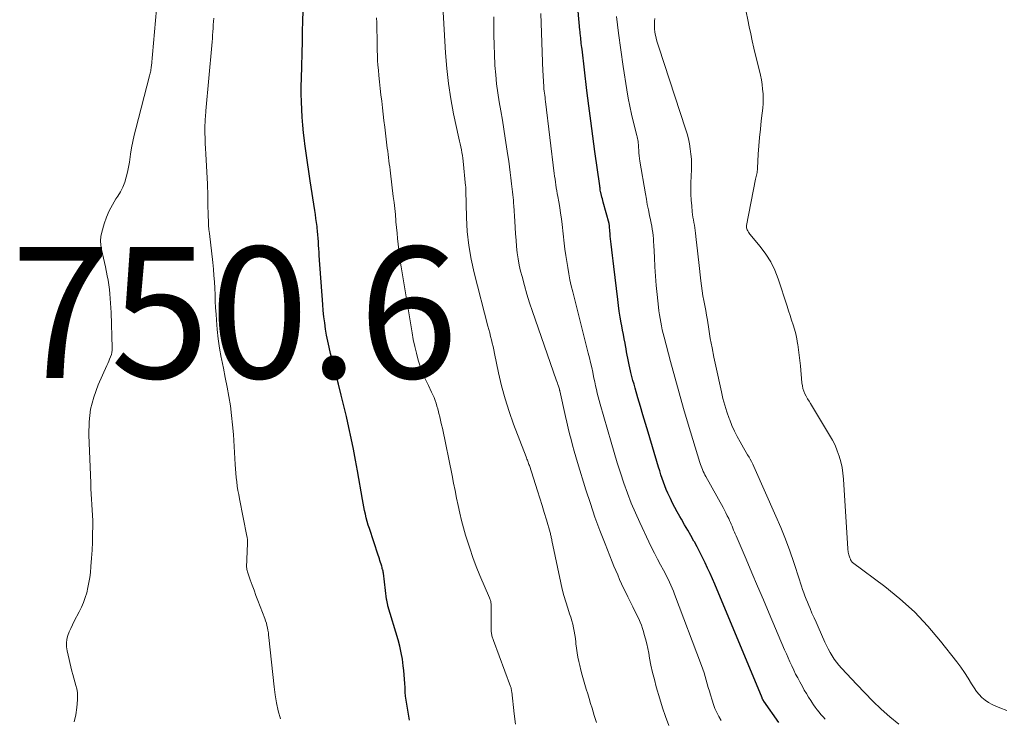
# Model space of a CAD drawing. Units: feet. Extents: x 1990000 to 1995028, y 555000 to 560000.
# Drawn here: x 1991250 to 1991400, y 555108 to 555215 of the extents above; entities that cross this region are included whole.
import ezdxf

# ---------------------------------------------------------------- set-up
doc = ezdxf.new("R2010")
doc.units = ezdxf.units.FT
doc.header["$LTSCALE"] = 100
doc.header["$MEASUREMENT"] = 0
for name, color, linetype, lineweight in [('CONTOUR INDEX', 32, 'Continuous', 25), ('CONTOUR INTERMEDIATE', 40, 'Continuous', 15), ('SPOT ELEVATION', 7, 'Continuous', 15)]:
    doc.layers.add(name, color=color, linetype=linetype, lineweight=lineweight)
doc.styles.add('slant', font='romans.shx', dxfattribs={"oblique": 14.999978})

msp = doc.modelspace()

# ---------------------------------------------------------------- linework, layer by layer
at = {"layer": 'CONTOUR INDEX', "flags": 128}
for points, elevation in [([(1991365.99, 555107.66), (1991363.71, 555110.88), (1991363.68, 555110.93), (1991363.64, 555110.98), (1991363.61, 555111.03), (1991363.58, 555111.09), (1991363.54, 555111.15), (1991363.53, 555111.17), (1991363.52, 555111.19), (1991363.51, 555111.21), (1991363.5, 555111.23), (1991363.46, 555111.32), (1991363.45, 555111.34), (1991363.44, 555111.36), (1991363.43, 555111.38), (1991363.42, 555111.41), (1991356.2, 555128.72), (1991355.84, 555129.54), (1991355.49, 555130.37), (1991355.12, 555131.19), (1991354.74, 555132), (1991354.35, 555132.81), (1991353.95, 555133.61), (1991353.53, 555134.41), (1991353.1, 555135.19), (1991353.04, 555135.3), (1991352.57, 555136.14), (1991352.1, 555136.97), (1991351.62, 555137.8), (1991351.14, 555138.63), (1991350.88, 555139.07), (1991350.5, 555139.74), (1991350.13, 555140.41), (1991349.78, 555141.09), (1991349.44, 555141.78), (1991349.29, 555142.08), (1991349.04, 555142.62), (1991348.8, 555143.17), (1991348.59, 555143.73), (1991348.38, 555144.29), (1991348.19, 555144.85), (1991348.01, 555145.42), (1991347.83, 555145.99), (1991347.65, 555146.56), (1991346.05, 555151.9), (1991345.66, 555153.21), (1991345.27, 555154.53), (1991344.88, 555155.84), (1991344.5, 555157.16), (1991344.07, 555158.61), (1991343.9, 555159.21), (1991343.74, 555159.8), (1991343.58, 555160.39), (1991343.42, 555160.99), (1991343.36, 555161.23), (1991343.25, 555161.71), (1991343.14, 555162.19), (1991343.04, 555162.67), (1991342.95, 555163.16), (1991342.86, 555163.64), (1991342.77, 555164.13), (1991342.68, 555164.61), (1991342.59, 555165.1), (1991342.53, 555165.46), (1991342.41, 555166.12), (1991342.29, 555166.79), (1991342.16, 555167.45), (1991342.04, 555168.12), (1991341.96, 555168.56), (1991341.8, 555169.44), (1991341.66, 555170.33), (1991341.53, 555171.22), (1991341.41, 555172.11), (1991340.8, 555177.15), (1991340.7, 555178), (1991340.6, 555178.85), (1991340.51, 555179.7), (1991340.42, 555180.55), (1991340.29, 555181.78), (1991340.27, 555182.02), (1991340.25, 555182.26), (1991340.23, 555182.5), (1991340.21, 555182.75), (1991340.19, 555183.07), (1991340.18, 555183.15), (1991340.17, 555183.23), (1991340.17, 555183.31), (1991340.16, 555183.39), (1991340.14, 555183.47), (1991340.13, 555183.55), (1991340.11, 555183.63), (1991340.09, 555183.71), (1991339.22, 555186.97), (1991339.15, 555187.21), (1991339.09, 555187.46), (1991339.02, 555187.71), (1991338.95, 555187.96), (1991338.82, 555188.46), (1991338.8, 555188.55), (1991338.76, 555188.85), (1991338.74, 555189), (1991338.72, 555189.15), (1991338.7, 555189.31), (1991338.68, 555189.46), (1991337.93, 555194.71), (1991337.61, 555197.02), (1991337.3, 555199.34), (1991337, 555201.66), (1991336.72, 555203.98), (1991335.98, 555210.27), (1991335.94, 555210.56), (1991335.91, 555210.86), (1991335.87, 555211.16), (1991335.84, 555211.46), (1991335.81, 555211.69), (1991335.79, 555211.87), (1991335.77, 555212.05), (1991335.75, 555212.24), (1991335.73, 555212.42), (1991335.71, 555212.6), (1991335.69, 555212.79), (1991335.67, 555212.97), (1991335.65, 555213.16), (1991334.94, 555221.32)], 780), ([(1991309.7, 555108.03), (1991309.6, 555108.64), (1991309.5, 555109.24), (1991309.39, 555109.85), (1991309.28, 555110.46), (1991309.18, 555111.07), (1991309.09, 555111.67), (1991309.04, 555112.29), (1991309.01, 555112.9), (1991309, 555112.97), (1991308.97, 555113.62), (1991308.93, 555114.27), (1991308.88, 555114.92), (1991308.81, 555115.57), (1991308.73, 555116.29), (1991308.59, 555117.3), (1991308.41, 555118.29), (1991308.19, 555119.28), (1991307.93, 555120.26), (1991306.4, 555125.46), (1991306.37, 555125.58), (1991306.33, 555125.7), (1991306.3, 555125.82), (1991306.27, 555125.95), (1991306.25, 555126.07), (1991306.22, 555126.19), (1991306.2, 555126.32), (1991306.18, 555126.44), (1991305.71, 555130.39), (1991305.7, 555130.46), (1991305.68, 555130.54), (1991305.67, 555130.61), (1991305.66, 555130.68), (1991305.64, 555130.76), (1991305.62, 555130.83), (1991305.6, 555130.9), (1991305.58, 555130.97), (1991305.53, 555131.14), (1991305.49, 555131.3), (1991305.44, 555131.46), (1991305.39, 555131.62), (1991305.35, 555131.77), (1991305.26, 555132.04), (1991305.17, 555132.32), (1991305.08, 555132.61), (1991304.99, 555132.9), (1991304.89, 555133.18), (1991303.56, 555137.21), (1991303.39, 555137.75), (1991303.23, 555138.3), (1991303.09, 555138.85), (1991302.95, 555139.4), (1991302.84, 555139.96), (1991302.72, 555140.52), (1991302.61, 555141.08), (1991302.51, 555141.64), (1991301.75, 555145.99), (1991301.44, 555147.65), (1991301.13, 555149.31), (1991300.78, 555150.97), (1991300.43, 555152.62), (1991300.05, 555154.27), (1991299.67, 555155.92), (1991299.27, 555157.57), (1991298.86, 555159.21), (1991297.66, 555163.92), (1991297.44, 555164.84), (1991297.23, 555165.76), (1991297.05, 555166.69), (1991296.89, 555167.62), (1991296.75, 555168.56), (1991296.63, 555169.5), (1991296.53, 555170.44), (1991296.45, 555171.38), (1991295.93, 555178.81), (1991295.89, 555179.34), (1991295.86, 555179.87), (1991295.82, 555180.4), (1991295.79, 555180.93), (1991295.75, 555181.47), (1991295.71, 555181.99), (1991295.65, 555182.52), (1991295.6, 555183.05), (1991295.58, 555183.23), (1991295.5, 555183.84), (1991295.42, 555184.46), (1991295.34, 555185.07), (1991295.24, 555185.68), (1991294.53, 555190.2), (1991294.32, 555191.62), (1991294.11, 555193.03), (1991293.92, 555194.45), (1991293.73, 555195.87), (1991293.67, 555196.36), (1991293.54, 555197.53), (1991293.42, 555198.71), (1991293.33, 555199.9), (1991293.26, 555201.08), (1991293.21, 555202.26), (1991293.18, 555203.45), (1991293.18, 555204.63), (1991293.2, 555205.82), (1991293.36, 555211.49), (1991293.39, 555213.03), (1991293.43, 555214.57), (1991293.45, 555216.11)], 760)]:
    msp.add_lwpolyline(points, dxfattribs=dict(at, elevation=elevation))
at = {"layer": 'CONTOUR INTERMEDIATE', "flags": 128}
for points, elevation in [([(1991258.58, 555107.74), (1991258.8, 555108.84), (1991258.95, 555109.96), (1991259.06, 555111.09), (1991259.08, 555111.66), (1991259.05, 555112.21), (1991258.96, 555112.76), (1991258.83, 555113.31), (1991258.66, 555113.85), (1991258.51, 555114.4), (1991258.36, 555114.95), (1991258.23, 555115.5), (1991257.48, 555118.6), (1991257.39, 555119.18), (1991257.37, 555119.76), (1991257.45, 555120.33), (1991257.6, 555120.89), (1991257.81, 555121.45), (1991258.04, 555122), (1991258.29, 555122.55), (1991258.56, 555123.08), (1991259.32, 555124.54), (1991259.66, 555125.24), (1991259.97, 555125.96), (1991260.24, 555126.7), (1991260.47, 555127.44), (1991260.66, 555128.21), (1991260.82, 555128.97), (1991260.94, 555129.74), (1991261.04, 555130.52), (1991261.12, 555131.44), (1991261.22, 555132.68), (1991261.3, 555133.92), (1991261.35, 555135.16), (1991261.38, 555136.4), (1991261.39, 555137.6), (1991261.39, 555138.41), (1991261.37, 555139.23), (1991261.33, 555140.04), (1991261.28, 555140.86), (1991261.22, 555141.67), (1991261.17, 555142.48), (1991261.12, 555143.3), (1991261.08, 555144.11), (1991260.78, 555151.52), (1991260.83, 555153.47), (1991261.07, 555155.39), (1991261.56, 555157.26), (1991262.23, 555159.1), (1991263.54, 555162.05), (1991263.69, 555162.38), (1991263.83, 555162.71), (1991263.97, 555163.05), (1991264.12, 555163.38), (1991264.24, 555163.72), (1991264.32, 555164.06), (1991264.36, 555164.42), (1991264.37, 555164.78), (1991264.18, 555170.17), (1991264.15, 555170.87), (1991264.11, 555171.57), (1991264.06, 555172.27), (1991264.01, 555172.97), (1991263.94, 555173.67), (1991263.85, 555174.36), (1991263.74, 555175.05), (1991263.61, 555175.74), (1991263.33, 555177.1), (1991263.19, 555177.77), (1991263.04, 555178.44), (1991262.89, 555179.1), (1991262.73, 555179.77), (1991262.62, 555180.43), (1991262.58, 555181.09), (1991262.64, 555181.74), (1991262.78, 555182.4), (1991263.15, 555183.68), (1991263.49, 555184.68), (1991263.89, 555185.64), (1991264.38, 555186.56), (1991264.93, 555187.46), (1991265.22, 555187.89), (1991265.63, 555188.56), (1991265.99, 555189.26), (1991266.27, 555189.99), (1991266.5, 555190.75), (1991266.68, 555191.52), (1991266.85, 555192.3), (1991266.98, 555193.08), (1991267.11, 555193.87), (1991267.16, 555194.26), (1991267.32, 555195.24), (1991267.49, 555196.22), (1991267.71, 555197.19), (1991267.94, 555198.16), (1991270.05, 555206.23), (1991270.1, 555206.42), (1991270.15, 555206.61), (1991270.19, 555206.8), (1991270.23, 555206.99), (1991270.26, 555207.18), (1991270.29, 555207.38), (1991270.32, 555207.57), (1991270.34, 555207.76), (1991271.28, 555218.14)], 752), ([(1991338.16, 555107.64), (1991337.84, 555108.73), (1991337.51, 555109.82), (1991337.28, 555110.57), (1991337.06, 555111.29), (1991336.85, 555112), (1991336.63, 555112.72), (1991336.42, 555113.44), (1991336.21, 555114.17), (1991336.01, 555114.89), (1991335.82, 555115.62), (1991335.64, 555116.35), (1991335.5, 555116.93), (1991335.36, 555117.6), (1991335.23, 555118.28), (1991335.13, 555118.96), (1991335.05, 555119.64), (1991335.02, 555119.91), (1991334.96, 555120.46), (1991334.88, 555121), (1991334.79, 555121.55), (1991334.68, 555122.09), (1991334.56, 555122.63), (1991334.42, 555123.17), (1991334.26, 555123.7), (1991334.09, 555124.22), (1991333.8, 555125.08), (1991333.49, 555126.03), (1991333.21, 555127), (1991332.96, 555127.97), (1991332.73, 555128.95), (1991331.38, 555135.39), (1991331.35, 555135.54), (1991331.32, 555135.69), (1991331.29, 555135.84), (1991331.26, 555135.99), (1991331.23, 555136.14), (1991331.19, 555136.29), (1991331.16, 555136.44), (1991331.11, 555136.59), (1991330.55, 555138.53), (1991330.22, 555139.64), (1991329.88, 555140.75), (1991329.53, 555141.86), (1991329.18, 555142.97), (1991327.95, 555146.81), (1991327.89, 555146.98), (1991327.83, 555147.15), (1991327.77, 555147.32), (1991327.71, 555147.48), (1991327.64, 555147.65), (1991327.57, 555147.81), (1991327.51, 555147.98), (1991327.44, 555148.15), (1991325.55, 555153.14), (1991324.87, 555155.07), (1991324.25, 555157.01), (1991323.72, 555158.98), (1991323.26, 555160.96), (1991322.64, 555163.92), (1991322.53, 555164.44), (1991322.41, 555164.96), (1991322.29, 555165.48), (1991322.17, 555165.99), (1991322.04, 555166.51), (1991321.91, 555167.03), (1991321.77, 555167.54), (1991321.64, 555168.06), (1991319.55, 555176.2), (1991319.09, 555178.28), (1991318.72, 555180.38), (1991318.49, 555182.5), (1991318.36, 555184.63), (1991318.24, 555188.74), (1991318.24, 555188.82), (1991318.24, 555188.91), (1991318.24, 555189), (1991318.24, 555189.08), (1991318.24, 555189.17), (1991318.24, 555189.26), (1991318.24, 555189.34), (1991318.23, 555189.43), (1991317.87, 555193.2), (1991317.81, 555193.65), (1991317.75, 555194.09), (1991317.68, 555194.53), (1991317.59, 555194.96), (1991317.49, 555195.4), (1991317.4, 555195.84), (1991317.3, 555196.27), (1991317.21, 555196.71), (1991316.41, 555200.42), (1991315.97, 555202.73), (1991315.61, 555205.04), (1991315.35, 555207.36), (1991315.16, 555209.7), (1991314.77, 555216.85)], 768), ([(1991357.17, 555107.98), (1991356.83, 555108.57), (1991356.52, 555109.17), (1991356.23, 555109.79), (1991356, 555110.42), (1991355.79, 555111.07), (1991355.55, 555111.88), (1991355.39, 555112.44), (1991355.23, 555113), (1991355.07, 555113.56), (1991354.91, 555114.12), (1991354.75, 555114.68), (1991354.58, 555115.23), (1991354.39, 555115.78), (1991354.19, 555116.33), (1991350.09, 555127.2), (1991349.9, 555127.67), (1991349.71, 555128.14), (1991349.51, 555128.6), (1991349.3, 555129.06), (1991349.09, 555129.51), (1991348.86, 555129.97), (1991348.63, 555130.41), (1991348.4, 555130.86), (1991347.94, 555131.7), (1991347.48, 555132.57), (1991347.02, 555133.44), (1991346.59, 555134.33), (1991346.16, 555135.21), (1991344.78, 555138.12), (1991344.11, 555139.6), (1991343.47, 555141.1), (1991342.89, 555142.62), (1991342.34, 555144.15), (1991341.83, 555145.7), (1991341.34, 555147.25), (1991340.86, 555148.81), (1991340.4, 555150.37), (1991338.75, 555156.16), (1991338.59, 555156.72), (1991338.44, 555157.28), (1991338.3, 555157.85), (1991338.17, 555158.42), (1991338.04, 555158.99), (1991337.92, 555159.56), (1991337.8, 555160.14), (1991337.68, 555160.71), (1991337.61, 555161.03), (1991337.45, 555161.77), (1991337.29, 555162.5), (1991337.11, 555163.23), (1991336.93, 555163.96), (1991334.56, 555173.28), (1991334.34, 555174.2), (1991334.14, 555175.12), (1991333.95, 555176.05), (1991333.79, 555176.98), (1991333.64, 555177.91), (1991333.5, 555178.84), (1991333.37, 555179.78), (1991333.26, 555180.71), (1991332.94, 555183.55), (1991332.83, 555184.41), (1991332.71, 555185.27), (1991332.58, 555186.13), (1991332.44, 555186.99), (1991332.29, 555187.82), (1991332.21, 555188.26), (1991332.14, 555188.7), (1991332.06, 555189.14), (1991331.99, 555189.58), (1991331.93, 555190.02), (1991331.86, 555190.46), (1991331.8, 555190.9), (1991331.75, 555191.34), (1991330.42, 555202.3), (1991330.38, 555202.62), (1991330.34, 555202.94), (1991330.3, 555203.26), (1991330.26, 555203.58), (1991330.22, 555203.9), (1991330.18, 555204.22), (1991330.15, 555204.55), (1991330.13, 555204.87), (1991330.11, 555205.11), (1991330.08, 555205.55), (1991330.05, 555205.99), (1991330.03, 555206.43), (1991330.01, 555206.87), (1991329.72, 555215.73)], 776), ([(1991400.75, 555109.5), (1991399.65, 555109.89), (1991399.06, 555110.13), (1991398.5, 555110.41), (1991397.95, 555110.72), (1991397.42, 555111.07), (1991396.94, 555111.47), (1991396.49, 555111.91), (1991396.1, 555112.4), (1991395.75, 555112.92), (1991395.37, 555113.56), (1991394.84, 555114.42), (1991394.29, 555115.26), (1991393.71, 555116.08), (1991393.11, 555116.88), (1991390.64, 555120.05), (1991388.71, 555122.34), (1991386.66, 555124.51), (1991384.44, 555126.51), (1991382.11, 555128.4), (1991377.23, 555132.04), (1991377.17, 555132.1), (1991377.1, 555132.16), (1991377.05, 555132.23), (1991377, 555132.3), (1991376.96, 555132.38), (1991376.92, 555132.46), (1991376.88, 555132.54), (1991376.85, 555132.63), (1991376.8, 555132.77), (1991376.75, 555132.92), (1991376.7, 555133.08), (1991376.66, 555133.23), (1991376.61, 555133.39), (1991376.6, 555133.43), (1991376.56, 555133.6), (1991376.53, 555133.78), (1991376.5, 555133.96), (1991376.49, 555134.14), (1991375.83, 555144.76), (1991375.74, 555145.64), (1991375.61, 555146.52), (1991375.42, 555147.39), (1991375.18, 555148.24), (1991374.88, 555149.08), (1991374.54, 555149.9), (1991374.15, 555150.69), (1991373.71, 555151.47), (1991370.8, 555156.27), (1991370.58, 555156.64), (1991370.37, 555157.01), (1991370.16, 555157.39), (1991369.96, 555157.77), (1991369.79, 555158.16), (1991369.65, 555158.56), (1991369.56, 555158.97), (1991369.5, 555159.4), (1991369.27, 555162.04), (1991369.19, 555162.85), (1991369.1, 555163.66), (1991368.99, 555164.47), (1991368.87, 555165.28), (1991368.84, 555165.43), (1991368.71, 555166.15), (1991368.55, 555166.87), (1991368.36, 555167.59), (1991368.15, 555168.29), (1991367.92, 555169), (1991367.69, 555169.7), (1991367.46, 555170.4), (1991367.23, 555171.11), (1991365.87, 555175.26), (1991365.35, 555176.58), (1991364.74, 555177.85), (1991363.99, 555179.05), (1991363.15, 555180.19), (1991361.56, 555182.11), (1991361.45, 555182.26), (1991361.34, 555182.41), (1991361.24, 555182.57), (1991361.15, 555182.73), (1991361.08, 555182.89), (1991361.04, 555183.06), (1991361.03, 555183.24), (1991361.05, 555183.42), (1991362.44, 555190.45), (1991362.48, 555190.66), (1991362.52, 555190.87), (1991362.57, 555191.08), (1991362.61, 555191.28), (1991362.65, 555191.49), (1991362.68, 555191.7), (1991362.7, 555191.91), (1991362.72, 555192.12), (1991362.84, 555194.26), (1991362.93, 555195.53), (1991363.03, 555196.81), (1991363.16, 555198.08), (1991363.3, 555199.35), (1991363.45, 555200.54), (1991363.53, 555201.27), (1991363.57, 555201.99), (1991363.58, 555202.72), (1991363.57, 555203.45), (1991363.51, 555204.18), (1991363.43, 555204.9), (1991363.31, 555205.62), (1991363.16, 555206.34), (1991362.18, 555210.45), (1991361.93, 555211.53), (1991361.7, 555212.6), (1991361.47, 555213.68), (1991361.26, 555214.76), (1991361.02, 555215.96)], 792), ([(1991289.99, 555108.2), (1991289.68, 555109.41), (1991289.42, 555110.63), (1991289.22, 555111.86), (1991289.06, 555113.09), (1991288.26, 555120.6), (1991288.21, 555120.97), (1991288.16, 555121.34), (1991288.1, 555121.71), (1991288.03, 555122.07), (1991288.03, 555122.1), (1991287.95, 555122.45), (1991287.86, 555122.8), (1991287.75, 555123.14), (1991287.63, 555123.48), (1991286.57, 555126.24), (1991286.27, 555127.03), (1991285.98, 555127.81), (1991285.69, 555128.6), (1991285.4, 555129.39), (1991284.96, 555130.63), (1991284.91, 555130.8), (1991284.87, 555130.98), (1991284.86, 555131.17), (1991284.85, 555131.35), (1991284.98, 555134.92), (1991284.99, 555135.06), (1991284.99, 555135.2), (1991284.98, 555135.34), (1991284.98, 555135.49), (1991284.96, 555135.63), (1991284.95, 555135.77), (1991284.93, 555135.91), (1991284.9, 555136.05), (1991283.76, 555141.73), (1991283.64, 555142.38), (1991283.53, 555143.03), (1991283.43, 555143.69), (1991283.35, 555144.34), (1991283.28, 555145), (1991283.22, 555145.66), (1991283.17, 555146.32), (1991283.12, 555146.97), (1991282.84, 555151.56), (1991282.72, 555153.02), (1991282.57, 555154.47), (1991282.37, 555155.91), (1991282.13, 555157.35), (1991281.86, 555158.78), (1991281.59, 555160.22), (1991281.31, 555161.65), (1991281.02, 555163.08), (1991280.97, 555163.31), (1991280.71, 555164.72), (1991280.5, 555166.13), (1991280.35, 555167.56), (1991280.24, 555168.99), (1991280.19, 555169.89), (1991280.13, 555170.87), (1991280.08, 555171.86), (1991280.04, 555172.84), (1991279.99, 555173.83), (1991279.93, 555174.81), (1991279.87, 555175.79), (1991279.78, 555176.77), (1991279.68, 555177.75), (1991279.18, 555182.17), (1991279.11, 555182.82), (1991279.06, 555183.48), (1991279.02, 555184.14), (1991278.99, 555184.8), (1991278.99, 555184.91), (1991278.97, 555185.51), (1991278.96, 555186.11), (1991278.95, 555186.72), (1991278.95, 555187.32), (1991278.94, 555187.92), (1991278.93, 555188.53), (1991278.91, 555189.13), (1991278.88, 555189.73), (1991278.61, 555194.33), (1991278.57, 555195.12), (1991278.54, 555195.91), (1991278.52, 555196.7), (1991278.5, 555197.49), (1991278.5, 555198.46), (1991278.5, 555198.76), (1991278.51, 555199.06), (1991278.52, 555199.37), (1991278.54, 555199.67), (1991278.57, 555199.97), (1991278.59, 555200.27), (1991278.62, 555200.58), (1991278.65, 555200.88), (1991279.55, 555210.86), (1991279.6, 555211.38), (1991279.64, 555211.9), (1991279.67, 555212.42), (1991279.7, 555212.94), (1991279.73, 555213.46), (1991279.76, 555213.99), (1991279.8, 555214.51), (1991279.85, 555215.03)], 756), ([(1991325.85, 555107.41), (1991325.65, 555108.96), (1991325.26, 555112.32), (1991325.25, 555112.42), (1991325.23, 555112.53), (1991325.22, 555112.63), (1991325.2, 555112.73), (1991325.17, 555112.83), (1991325.15, 555112.93), (1991325.12, 555113.02), (1991325.08, 555113.12), (1991322.46, 555120.15), (1991322.41, 555120.29), (1991322.36, 555120.44), (1991322.32, 555120.58), (1991322.28, 555120.72), (1991322.24, 555120.86), (1991322.21, 555121.01), (1991322.18, 555121.16), (1991322.16, 555121.3), (1991322.16, 555121.33), (1991322.14, 555121.49), (1991322.13, 555121.65), (1991322.12, 555121.82), (1991322.12, 555121.98), (1991322.12, 555125.62), (1991322.12, 555125.75), (1991322.1, 555125.88), (1991322.08, 555126.01), (1991322.06, 555126.13), (1991322.02, 555126.26), (1991321.98, 555126.38), (1991321.94, 555126.51), (1991321.89, 555126.63), (1991320.4, 555130.08), (1991319.85, 555131.44), (1991319.32, 555132.82), (1991318.85, 555134.21), (1991318.4, 555135.61), (1991318.23, 555136.21), (1991317.91, 555137.33), (1991317.62, 555138.45), (1991317.35, 555139.58), (1991317.1, 555140.72), (1991316.86, 555141.86), (1991316.63, 555143), (1991316.39, 555144.14), (1991316.16, 555145.28), (1991314.69, 555152.52), (1991314.58, 555153.01), (1991314.47, 555153.5), (1991314.36, 555153.98), (1991314.24, 555154.47), (1991314.22, 555154.55), (1991314.11, 555155), (1991313.99, 555155.44), (1991313.86, 555155.88), (1991313.73, 555156.32), (1991313.58, 555156.75), (1991313.42, 555157.18), (1991313.24, 555157.6), (1991313.05, 555158.02), (1991312.57, 555159.01), (1991312.42, 555159.32), (1991312.26, 555159.62), (1991312.11, 555159.93), (1991311.95, 555160.24), (1991311.8, 555160.54), (1991311.66, 555160.86), (1991311.54, 555161.18), (1991311.44, 555161.51), (1991311.02, 555162.9), (1991310.74, 555163.93), (1991310.48, 555164.97), (1991310.26, 555166.01), (1991310.07, 555167.06), (1991308.4, 555177.11), (1991308.27, 555177.97), (1991308.15, 555178.82), (1991308.04, 555179.68), (1991307.95, 555180.54), (1991307.86, 555181.4), (1991307.78, 555182.26), (1991307.7, 555183.12), (1991307.62, 555183.98), (1991307.61, 555184.13), (1991307.52, 555185.06), (1991307.42, 555185.99), (1991307.32, 555186.92), (1991307.21, 555187.85), (1991306.78, 555191.37), (1991306.72, 555191.85), (1991306.66, 555192.33), (1991306.6, 555192.81), (1991306.54, 555193.28), (1991306.47, 555193.76), (1991306.41, 555194.24), (1991306.35, 555194.72), (1991306.29, 555195.2), (1991305.9, 555198.41), (1991305.78, 555199.39), (1991305.66, 555200.38), (1991305.55, 555201.36), (1991305.44, 555202.34), (1991305.33, 555203.32), (1991305.22, 555204.3), (1991305.11, 555205.29), (1991305.01, 555206.27), (1991304.93, 555207.09), (1991304.86, 555207.83), (1991304.81, 555208.58), (1991304.78, 555209.32), (1991304.76, 555210.07), (1991304.76, 555210.16), (1991304.75, 555210.86), (1991304.74, 555211.56), (1991304.73, 555212.27), (1991304.72, 555212.97), (1991304.71, 555213.67), (1991304.69, 555214.37), (1991304.66, 555215.07)], 764), ([(1991349.21, 555107.22), (1991348.7, 555108.55), (1991348.25, 555109.91), (1991347.82, 555111.28), (1991347.29, 555113.11), (1991347, 555114.19), (1991346.73, 555115.28), (1991346.49, 555116.37), (1991346.28, 555117.47), (1991346.14, 555118.22), (1991346, 555118.94), (1991345.84, 555119.66), (1991345.67, 555120.38), (1991345.47, 555121.09), (1991345.35, 555121.51), (1991345.2, 555122), (1991345.03, 555122.49), (1991344.83, 555122.96), (1991344.62, 555123.44), (1991344.4, 555123.91), (1991344.18, 555124.37), (1991343.95, 555124.84), (1991343.72, 555125.3), (1991342.95, 555126.83), (1991342.63, 555127.49), (1991342.31, 555128.14), (1991342.01, 555128.8), (1991341.71, 555129.47), (1991341.42, 555130.14), (1991341.13, 555130.81), (1991340.85, 555131.48), (1991340.58, 555132.15), (1991339.49, 555134.86), (1991338.71, 555136.9), (1991337.95, 555138.95), (1991337.25, 555141.02), (1991336.58, 555143.1), (1991335.28, 555147.3), (1991335.02, 555148.16), (1991334.77, 555149.03), (1991334.53, 555149.9), (1991334.31, 555150.78), (1991334.09, 555151.66), (1991333.88, 555152.53), (1991333.67, 555153.41), (1991333.47, 555154.29), (1991332.58, 555158.23), (1991332.58, 555158.25), (1991332.57, 555158.27), (1991332.57, 555158.28), (1991332.56, 555158.3), (1991332.54, 555158.37), (1991332.54, 555158.39), (1991332.54, 555158.4), (1991332.53, 555158.42), (1991332.53, 555158.44), (1991332.39, 555158.9), (1991332.31, 555159.15), (1991332.23, 555159.39), (1991332.15, 555159.64), (1991332.06, 555159.89), (1991328.43, 555170.32), (1991327.99, 555171.63), (1991327.57, 555172.95), (1991327.19, 555174.27), (1991326.83, 555175.61), (1991326.62, 555176.42), (1991326.41, 555177.35), (1991326.23, 555178.3), (1991326.1, 555179.25), (1991326, 555180.21), (1991325.93, 555181.17), (1991325.86, 555182.13), (1991325.79, 555183.09), (1991325.73, 555184.06), (1991325.58, 555186.41), (1991325.55, 555186.83), (1991325.51, 555187.26), (1991325.47, 555187.68), (1991325.42, 555188.1), (1991325.37, 555188.52), (1991325.32, 555188.94), (1991325.27, 555189.36), (1991325.22, 555189.78), (1991325.13, 555190.65), (1991325.03, 555191.5), (1991324.92, 555192.35), (1991324.8, 555193.21), (1991324.68, 555194.06), (1991324.27, 555196.72), (1991324.06, 555198.1), (1991323.84, 555199.48), (1991323.61, 555200.86), (1991323.37, 555202.23), (1991323.15, 555203.61), (1991322.96, 555204.99), (1991322.82, 555206.38), (1991322.71, 555207.77), (1991322.7, 555207.95), (1991322.62, 555209.43), (1991322.57, 555210.92), (1991322.54, 555212.4), (1991322.54, 555213.89), (1991322.55, 555215.21)], 772), ([(1991373.03, 555108.18), (1991372.71, 555108.52), (1991372.4, 555108.87), (1991372.1, 555109.23), (1991371.81, 555109.6), (1991371.54, 555109.97), (1991371.27, 555110.36), (1991371.01, 555110.74), (1991370.84, 555111), (1991370.51, 555111.53), (1991370.18, 555112.06), (1991369.86, 555112.59), (1991369.56, 555113.13), (1991369.17, 555113.84), (1991368.85, 555114.44), (1991368.54, 555115.04), (1991368.24, 555115.65), (1991367.95, 555116.27), (1991367.67, 555116.88), (1991367.4, 555117.51), (1991367.13, 555118.13), (1991366.86, 555118.75), (1991364.51, 555124.29), (1991363.63, 555126.36), (1991362.75, 555128.42), (1991361.86, 555130.49), (1991360.98, 555132.55), (1991359.46, 555136.09), (1991359.34, 555136.39), (1991359.21, 555136.68), (1991359.09, 555136.98), (1991358.97, 555137.28), (1991358.84, 555137.57), (1991358.72, 555137.87), (1991358.59, 555138.16), (1991358.45, 555138.45), (1991358.33, 555138.73), (1991358.12, 555139.16), (1991357.91, 555139.59), (1991357.69, 555140.01), (1991357.47, 555140.42), (1991354.83, 555145.17), (1991354.7, 555145.42), (1991354.57, 555145.67), (1991354.45, 555145.93), (1991354.33, 555146.19), (1991354.22, 555146.46), (1991354.12, 555146.72), (1991354.02, 555146.99), (1991353.93, 555147.26), (1991352.17, 555153.12), (1991351.46, 555155.5), (1991350.77, 555157.9), (1991350.11, 555160.29), (1991349.46, 555162.7), (1991348.49, 555166.38), (1991348.35, 555166.95), (1991348.21, 555167.52), (1991348.09, 555168.09), (1991347.97, 555168.66), (1991347.87, 555169.24), (1991347.77, 555169.81), (1991347.69, 555170.39), (1991347.63, 555170.97), (1991347.43, 555172.87), (1991347.29, 555174.28), (1991347.17, 555175.7), (1991347.08, 555177.12), (1991347, 555178.54), (1991346.91, 555180.41), (1991346.88, 555180.9), (1991346.85, 555181.38), (1991346.8, 555181.86), (1991346.75, 555182.34), (1991346.68, 555182.83), (1991346.6, 555183.3), (1991346.52, 555183.78), (1991346.42, 555184.26), (1991346.27, 555184.95), (1991346.1, 555185.77), (1991345.93, 555186.6), (1991345.78, 555187.42), (1991345.64, 555188.25), (1991344.8, 555193.19), (1991344.74, 555193.61), (1991344.69, 555194.03), (1991344.65, 555194.46), (1991344.62, 555194.88), (1991344.6, 555195.27), (1991344.59, 555195.5), (1991344.57, 555195.74), (1991344.54, 555195.97), (1991344.51, 555196.21), (1991344.47, 555196.44), (1991344.43, 555196.67), (1991344.38, 555196.9), (1991344.32, 555197.13), (1991343.82, 555199.13), (1991343.52, 555200.36), (1991343.25, 555201.59), (1991343.01, 555202.83), (1991342.8, 555204.08), (1991342.24, 555207.65), (1991341.87, 555210.18), (1991341.53, 555212.72), (1991341.24, 555215.26)], 784), ([(1991384.26, 555107.4), (1991382.9, 555108.52), (1991381.59, 555109.7), (1991380.31, 555110.9), (1991379.07, 555112.15), (1991377.85, 555113.43), (1991375.53, 555115.94), (1991375.14, 555116.39), (1991374.77, 555116.85), (1991374.42, 555117.33), (1991374.1, 555117.83), (1991373.8, 555118.34), (1991373.51, 555118.86), (1991373.24, 555119.39), (1991372.99, 555119.92), (1991371.96, 555122.22), (1991371.65, 555122.92), (1991371.34, 555123.63), (1991371.03, 555124.33), (1991370.73, 555125.03), (1991370.53, 555125.49), (1991370.33, 555125.97), (1991370.14, 555126.45), (1991369.95, 555126.94), (1991369.77, 555127.42), (1991369.6, 555127.91), (1991369.43, 555128.41), (1991369.27, 555128.9), (1991369.11, 555129.39), (1991368.25, 555132.02), (1991367.64, 555133.82), (1991366.99, 555135.61), (1991366.28, 555137.37), (1991365.54, 555139.12), (1991362.18, 555146.68), (1991362.01, 555147.05), (1991361.83, 555147.41), (1991361.63, 555147.77), (1991361.43, 555148.12), (1991361.22, 555148.47), (1991361.02, 555148.82), (1991360.81, 555149.17), (1991360.61, 555149.52), (1991360.08, 555150.43), (1991359.63, 555151.24), (1991359.21, 555152.07), (1991358.83, 555152.92), (1991358.49, 555153.79), (1991358.4, 555154.01), (1991358.06, 555155.01), (1991357.74, 555156.01), (1991357.46, 555157.03), (1991357.22, 555158.05), (1991356.36, 555161.95), (1991356.07, 555163.36), (1991355.79, 555164.78), (1991355.53, 555166.2), (1991355.29, 555167.62), (1991355.08, 555168.97), (1991354.96, 555169.72), (1991354.83, 555170.47), (1991354.69, 555171.22), (1991354.55, 555171.96), (1991354.41, 555172.71), (1991354.29, 555173.46), (1991354.18, 555174.21), (1991354.09, 555174.97), (1991353.78, 555177.76), (1991353.68, 555178.64), (1991353.58, 555179.53), (1991353.48, 555180.41), (1991353.38, 555181.29), (1991353.28, 555182.24), (1991353.23, 555182.65), (1991353.17, 555183.06), (1991353.1, 555183.47), (1991353.03, 555183.87), (1991352.95, 555184.28), (1991352.89, 555184.69), (1991352.83, 555185.09), (1991352.79, 555185.5), (1991352.69, 555186.42), (1991352.62, 555187.29), (1991352.58, 555188.16), (1991352.57, 555189.03), (1991352.58, 555189.9), (1991352.66, 555191.94), (1991352.66, 555192.73), (1991352.64, 555193.52), (1991352.58, 555194.3), (1991352.48, 555195.09), (1991352.35, 555195.87), (1991352.19, 555196.64), (1991351.98, 555197.4), (1991351.76, 555198.16), (1991347.68, 555210.57), (1991347.53, 555211.02), (1991347.4, 555211.48), (1991347.29, 555211.94), (1991347.18, 555212.41), (1991347.15, 555212.55), (1991347.08, 555212.95), (1991347.03, 555213.35), (1991347.01, 555213.75), (1991347.01, 555214.16), (1991347.03, 555214.56), (1991347.07, 555214.96)], 788)]:
    msp.add_lwpolyline(points, dxfattribs=dict(at, elevation=elevation))

# ---------------------------------------------------------------- texts
at = {"layer": 'SPOT ELEVATION', "style": 'slant', "oblique": 15}
msp.add_text('750.6', height=20, dxfattribs=at).set_placement((1991248.92, 555160.15, 750.62))

doc.saveas('drawing.dxf')
